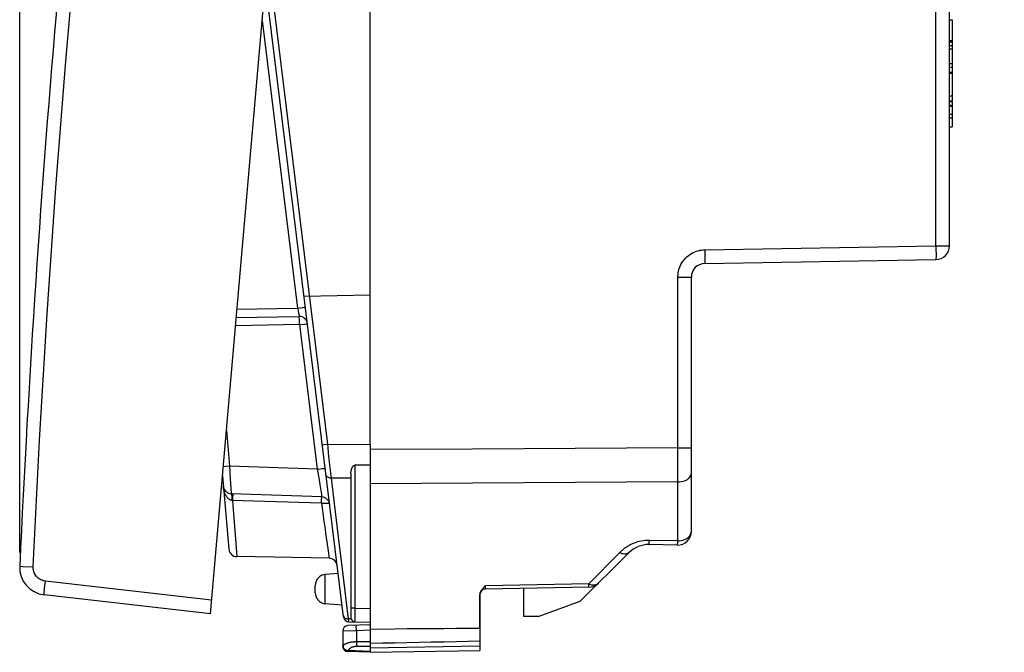
# Model space of a CAD drawing. Units: millimetres. Extents: x -16 to 121, y -23 to 53.
# Drawn here: x -16 to 20, y -23 to 0 of the extents above; entities that cross this region are included whole.
import ezdxf

# ---------------------------------------------------------------- set-up
doc = ezdxf.new("R2010")
doc.units = ezdxf.units.MM
doc.header["$LTSCALE"] = 16.335
doc.layers.get('0').update_dxf_attribs({"linetype": 'CONTINUOUS'})
for name, color, linetype in [('ASSI', 7, 'CONTINUOUS'), ('DRAFT', 7, 'CONTINUOUS'), ('RACCORDO', 7, 'CONTINUOUS')]:
    doc.layers.add(name, color=color, linetype=linetype)
doc.styles.get("Standard").update_dxf_attribs({"font": 'txt', "width": 0.8})
doc.dimstyles.new('DIMSTYLE_2', dxfattribs={"dimtxt": 3, "dimasz": 3, "dimexe": 1.5, "dimexo": 0.5, "dimgap": 0.75, "dimtad": 1, "dimdec": 1, "dimtxsty": 'STANDARD', "dimblk": '_FILLED', "dimblk1": '_FILLED', "dimblk2": '_FILLED', "dimcen": 0.09, "dimazin": 2, "dimtfac": 1, "dimtdec": 1, "dimtofl": 0, "dimtmove": 0, "dimatfit": 3, "dimldrblk": '_FILLED', "dimfxl": 1, "dimtolj": 1, "dimarcsym": 0})

# ---------------------------------------------------------------- blocks, each defined once
blk = doc.blocks.new('_FILLED')
at = {"color": 0, "linetype": 'BYBLOCK'}
blk.add_solid([(0, 0), (-1, 0.317), (-1, -0.317)], dxfattribs=at)
blk = doc.blocks.new('*D1')
at = {"color": 7, "linetype": 'CONTINUOUS'}
for p, q in [((-15.68, -19.708), (-15.68, 50.673)), ((20.185, 16.218), (20.185, 50.673)), ((-15.68, 49.173), (2.253, 49.173)), ((20.185, 49.173), (2.253, 49.173))]:
    blk.add_line(p, q, dxfattribs=at)
at = {"color": 7, "linetype": 'CONTINUOUS', "xscale": 3, "yscale": 3, "zscale": 3, "rotation": 180}
blk.add_blockref('_FILLED', (-15.68, 49.173), dxfattribs=at)
at = {"color": 7, "linetype": 'CONTINUOUS', "xscale": 3, "yscale": 3, "zscale": 3}
blk.add_blockref('_FILLED', (20.185, 49.173), dxfattribs=at)
at = {"color": 7, "linetype": 'CONTINUOUS', "insert": (2.253, 52.923), "char_height": 3, "width": 12.53571, "attachment_point": 2, "line_spacing_factor": 0.9}
blk.add_mtext('{\\ftxt;\\W0.0001;\\H0.0001;\\~}{\\ftxt;\\W2.7857142857;\\H3.0; }{\\ftxt;\\W0.0001;\\H0.0001;\\~}', dxfattribs=at)

msp = doc.modelspace()

# ---------------------------------------------------------------- linework, layer by layer
at = {"color": 7, "linetype": 'CONTINUOUS'}
for p, q in [((-2.915, -10.342), (-2.915, 10.658)), ((-7.792, -11.149), (-5.502, -11.109)), ((-2.915, -15.77), (-2.915, -23.342)), ((-3.615, -16.815), (-3.615, -22.083)), ((-2.915, -16.53), (-3.468, -16.527)), ((2.685, -22.042), (2.685, -21.014)), ((4.729, -21.498), (3.234, -22.042)), ((-3.693, -22.229), (-2.915, -22.242)), ((3.234, -22.042), (2.685, -22.042)), ((-3.915, -22.57), (-3.915, -23.114)), ((-2.915, -22.342), (-3.722, -22.371)), ((1.085, -22.444), (1.085, -23.273)), ((-2.915, -23.342), (1.085, -23.273)), ((-2.915, -23.342), (-3.72, -23.314))]:
    msp.add_line(p, q, dxfattribs=at)
at = {"color": 250, "linetype": 'CONTINUOUS'}
for p, q in [((-3.468, -16.527), (-3.468, -21.733)), ((-4.327, -16.987), (-3.615, -16.991)), ((-3.468, -21.733), (-3.615, -21.733)), ((-3.468, -21.733), (-2.915, -21.742)), ((-3.468, -21.733), (-3.468, -21.933)), ((-3.608, -22.128), (-3.7, -22.127)), ((-3.468, -21.933), (-3.469, -22.052)), ((-3.469, -22.052), (-3.469, -22.137)), ((-3.469, -22.137), (-3.468, -22.192)), ((-3.468, -22.192), (-3.468, -22.217)), ((-3.415, -22.56), (-3.915, -22.57)), ((-3.415, -22.56), (-3.422, -22.36)), ((-2.915, -22.542), (-3.415, -22.56)), ((-3.415, -22.56), (-3.415, -23.12)), ((-3.415, -22.954), (-2.915, -22.954)), ((-3.906, -23.114), (-3.915, -23.114)), ((-3.906, -23.114), (-3.902, -23.135)), ((-3.859, -23.211), (-3.842, -23.227)), ((-3.848, -23.053), (-3.835, -23.045)), ((-3.734, -23.278), (-3.71, -23.282)), ((-2.915, -23.31), (-3.71, -23.282)), ((-3.415, -23.12), (-2.915, -23.12)), ((-2.915, -23.176), (1.085, -23.105))]:
    msp.add_line(p, q, dxfattribs=at)
at = {"color": 7, "linetype": 'CONTINUOUS'}
for points in [[(-3.615, -16.815), (-3.615, -16.796), (-3.613, -16.778), (-3.611, -16.76), (-3.609, -16.743), (-3.606, -16.726), (-3.602, -16.71), (-3.598, -16.694), (-3.594, -16.679), (-3.589, -16.665), (-3.584, -16.651), (-3.578, -16.637), (-3.572, -16.624), (-3.566, -16.611), (-3.559, -16.599), (-3.552, -16.587), (-3.544, -16.577), (-3.537, -16.567), (-3.528, -16.557), (-3.519, -16.549), (-3.51, -16.541), (-3.5, -16.535), (-3.49, -16.531), (-3.479, -16.528), (-3.468, -16.527)], [(1.085, -22.472), (0.646, -22.475), (0.205, -22.479), (-0.236, -22.482), (-0.679, -22.486), (-1.124, -22.49), (-1.57, -22.493), (-2.017, -22.497), (-2.915, -22.506)], [(1.085, -22.942), (0.646, -22.951), (0.205, -22.961), (-0.236, -22.97), (-0.679, -22.979), (-1.124, -22.987)], [(-1.124, -22.987), (-2.017, -23.005), (-2.465, -23.014), (-2.915, -23.022)]]:
    msp.add_lwpolyline(points, dxfattribs=at)
at = {"color": 250, "linetype": 'CONTINUOUS'}
for points in [[(-3.468, -22.217), (-3.468, -22.225), (-3.468, -22.231), (-3.468, -22.233)], [(-3.731, -22.999), (-3.715, -22.994), (-3.7, -22.989), (-3.684, -22.985), (-3.669, -22.981), (-3.653, -22.978), (-3.637, -22.975), (-3.621, -22.972), (-3.606, -22.969), (-3.59, -22.966), (-3.574, -22.964), (-3.557, -22.962), (-3.541, -22.96), (-3.524, -22.959), (-3.507, -22.957), (-3.49, -22.956), (-3.472, -22.955), (-3.453, -22.954), (-3.434, -22.954), (-3.415, -22.954)], [(-3.906, -23.114), (-3.899, -23.103), (-3.891, -23.092), (-3.882, -23.082), (-3.872, -23.072), (-3.86, -23.062), (-3.848, -23.053)], [(-3.851, -23.254), (-3.867, -23.234), (-3.881, -23.213), (-3.892, -23.19), (-3.9, -23.165), (-3.904, -23.14), (-3.906, -23.114)], [(-3.902, -23.135), (-3.896, -23.155), (-3.886, -23.174)], [(-3.886, -23.174), (-3.874, -23.193), (-3.859, -23.211)], [(-3.766, -23.306), (-3.79, -23.297), (-3.812, -23.285), (-3.832, -23.271), (-3.851, -23.254)], [(-3.842, -23.227), (-3.823, -23.241), (-3.803, -23.254), (-3.781, -23.264)], [(-3.835, -23.045), (-3.821, -23.037), (-3.807, -23.029)], [(-3.807, -23.029), (-3.792, -23.022), (-3.777, -23.016), (-3.762, -23.01), (-3.747, -23.004), (-3.731, -22.999)], [(-3.781, -23.264), (-3.757, -23.272), (-3.734, -23.278)], [(-3.717, -23.314), (-3.742, -23.312), (-3.766, -23.306)], [(-3.717, -23.314), (-3.716, -23.314), (-3.715, -23.313), (-3.714, -23.311), (-3.714, -23.308), (-3.713, -23.304), (-3.712, -23.3), (-3.711, -23.295), (-3.71, -23.289), (-3.71, -23.282)], [(-3.71, -23.282), (-3.706, -23.27), (-3.701, -23.259), (-3.695, -23.249)], [(-3.695, -23.249), (-3.689, -23.239), (-3.682, -23.229), (-3.675, -23.22), (-3.667, -23.212), (-3.659, -23.204), (-3.65, -23.196)], [(-3.65, -23.196), (-3.641, -23.189), (-3.632, -23.182), (-3.623, -23.176), (-3.614, -23.171), (-3.605, -23.165)], [(-3.605, -23.165), (-3.595, -23.16), (-3.586, -23.156), (-3.577, -23.152), (-3.567, -23.148), (-3.558, -23.144), (-3.548, -23.141), (-3.539, -23.138), (-3.529, -23.135), (-3.52, -23.133), (-3.51, -23.13), (-3.5, -23.128), (-3.491, -23.127), (-3.481, -23.125), (-3.47, -23.123), (-3.46, -23.122), (-3.449, -23.121), (-3.438, -23.121), (-3.427, -23.12), (-3.415, -23.12)]]:
    msp.add_lwpolyline(points, dxfattribs=at)
at = {"color": 7, "linetype": 'CONTINUOUS'}
for centre, radius, start, end in [((-3.465, -22.083), 0.15, 180, 269), ((-3.715, -22.57), 0.2, 92, 180), ((-3.715, -23.114), 0.2, 180, 267.9999)]:
    msp.add_arc(centre, radius, start, end, dxfattribs=at)
at = {"layer": 'ASSI', "color": 7, "linetype": 'CONTINUOUS'}
for p, q in [((18.185, -8.537), (18.185, 18.871)), ((-2.915, -10.342), (-2.915, 10.658)), ((18.185, -0.311), (18.285, -0.311)), ((18.285, -0.311), (18.285, -3.264)), ((18.185, -1.059), (18.285, -1.059)), ((18.185, -1.111), (18.285, -1.111)), ((18.185, -1.241), (18.285, -1.241)), ((18.185, -1.368), (18.285, -1.368)), ((18.185, -1.894), (18.285, -1.894)), ((18.185, -2.03), (18.285, -2.03)), ((18.185, -2.219), (18.285, -2.219)), ((18.185, -2.253), (18.285, -2.253)), ((18.185, -3.082), (18.285, -3.082)), ((18.185, -3.283), (18.285, -3.283)), ((18.185, -3.423), (18.285, -3.423)), ((18.185, -3.456), (18.285, -3.456)), ((18.285, -3.283), (18.285, -3.423)), ((18.285, -3.434), (18.285, -4.212)), ((18.185, -3.75), (18.285, -3.75)), ((18.185, -3.877), (18.285, -3.877)), ((18.185, -4.212), (18.285, -4.212)), ((9.276, -9.184), (17.694, -9.037)), ((8.785, -18.938), (8.785, -9.684)), ((6.515, -19.712), (4.729, -21.498)), ((8.276, -19.438), (7.239, -19.42)), ((1.262, -20.937), (1.281, -20.916)), ((5.056, -20.973), (1.281, -21.039)), ((2.685, -22.042), (2.685, -21.014)), ((1.085, -21.239), (1.085, -23.273)), ((1.088, -21.201), (1.093, -21.184)), ((1.093, -21.184), (1.098, -21.166)), ((4.729, -21.498), (3.234, -22.042)), ((3.234, -22.042), (2.685, -22.042)), ((-3.915, -22.57), (-3.915, -23.114)), ((-2.915, -22.342), (-3.722, -22.371)), ((-2.915, -22.242), (-2.915, -23.342)), ((-2.915, -23.342), (1.085, -23.273)), ((-2.915, -23.342), (-3.721, -23.314))]:
    msp.add_line(p, q, dxfattribs=at)
at = {"layer": 'ASSI', "color": 250, "linetype": 'CONTINUOUS'}
for p, q in [((17.694, -8.537), (17.694, 16.152)), ((18.185, -3.264), (18.285, -3.264)), ((9.276, -8.684), (17.694, -8.537)), ((17.694, -8.537), (18.185, -8.537)), ((8.294, -9.684), (8.785, -9.684)), ((8.294, -15.894), (8.294, -9.684)), ((8.294, -15.894), (8.785, -15.894)), ((8.294, -16.338), (8.294, -15.894)), ((8.294, -16.759), (8.294, -16.338)), ((8.294, -17.138), (8.294, -16.759)), ((8.294, -17.138), (-2.915, -17.202)), ((8.294, -19.287), (8.294, -17.138)), ((8.294, -19.287), (7.257, -19.269)), ((6.17, -19.716), (5.971, -19.919)), ((5.971, -19.919), (5.237, -20.666)), ((5.237, -20.666), (5.056, -20.85)), ((5.056, -20.85), (1.281, -20.916)), ((1.281, -20.98), (1.281, -20.916)), ((1.281, -21.024), (1.281, -20.98)), ((1.281, -21.033), (1.281, -21.024)), ((5.056, -20.917), (5.056, -20.85)), ((-3.415, -22.56), (-3.915, -22.57)), ((-3.415, -22.56), (-3.422, -22.36)), ((-2.915, -22.542), (-3.415, -22.56)), ((-3.415, -22.56), (-3.415, -23.12)), ((-3.415, -22.954), (-2.915, -22.954)), ((-3.906, -23.114), (-3.915, -23.114)), ((-3.906, -23.114), (-3.902, -23.135)), ((-2.915, -23.31), (-3.71, -23.282)), ((-3.415, -23.12), (-2.915, -23.12)), ((-2.915, -23.176), (1.085, -23.105))]:
    msp.add_line(p, q, dxfattribs=at)
for points in [[(17.694, -8.537), (17.695, -8.64), (17.696, -8.69), (17.696, -8.739), (17.697, -8.786), (17.697, -8.83), (17.697, -8.871), (17.697, -8.908), (17.697, -8.941), (17.697, -8.969), (17.696, -8.993), (17.696, -9.012), (17.695, -9.026), (17.695, -9.034), (17.694, -9.037)], [(8.294, -9.684), (8.294, -9.631), (8.299, -9.577), (8.307, -9.521), (8.319, -9.462), (8.334, -9.402), (8.354, -9.341), (8.379, -9.281), (8.408, -9.22), (8.441, -9.161), (8.479, -9.104), (8.522, -9.048), (8.568, -8.995), (8.618, -8.946), (8.672, -8.9), (8.729, -8.859), (8.787, -8.821), (8.849, -8.788), (8.911, -8.76), (8.973, -8.736), (9.036, -8.718), (9.099, -8.703), (9.159, -8.692), (9.218, -8.686), (9.276, -8.684)], [(9.276, -8.684), (9.278, -8.788), (9.278, -8.838), (9.279, -8.887), (9.279, -8.934), (9.28, -8.978), (9.28, -9.018), (9.28, -9.055), (9.28, -9.088), (9.279, -9.117), (9.279, -9.141), (9.278, -9.159), (9.278, -9.173), (9.277, -9.181), (9.276, -9.184)], [(8.294, -15.894), (0.817, -15.939), (-2.915, -15.962)], [(8.294, -17.138), (8.358, -17.134), (8.421, -17.126), (8.482, -17.113), (8.54, -17.094), (8.593, -17.072), (8.642, -17.045), (8.684, -17.014), (8.719, -16.981), (8.748, -16.945), (8.768, -16.906), (8.781, -16.867), (8.785, -16.827)], [(8.294, -19.287), (8.359, -19.284), (8.422, -19.274), (8.482, -19.259), (8.54, -19.239), (8.593, -19.213), (8.642, -19.183), (8.684, -19.149), (8.719, -19.111), (8.748, -19.07), (8.768, -19.027), (8.781, -18.982), (8.785, -18.938)], [(7.257, -19.269), (7.177, -19.27), (7.1, -19.275), (7.027, -19.283), (6.956, -19.294), (6.889, -19.309), (6.825, -19.325), (6.765, -19.344), (6.71, -19.364), (6.657, -19.384), (6.608, -19.406), (6.562, -19.428), (6.519, -19.451), (6.479, -19.474)], [(7.239, -19.42), (7.241, -19.418), (7.243, -19.412), (7.245, -19.402), (7.247, -19.389), (7.249, -19.371), (7.251, -19.351), (7.253, -19.326), (7.255, -19.299), (7.257, -19.269)], [(8.276, -19.438), (8.278, -19.436), (8.28, -19.43), (8.282, -19.42), (8.284, -19.407), (8.286, -19.39), (8.288, -19.369), (8.29, -19.345), (8.292, -19.318), (8.294, -19.287)], [(6.406, -19.52), (6.373, -19.543), (6.342, -19.565), (6.313, -19.588), (6.285, -19.61), (6.26, -19.631), (6.235, -19.653), (6.212, -19.674), (6.191, -19.695), (6.17, -19.716)], [(6.515, -19.712), (6.489, -19.733), (6.46, -19.749), (6.426, -19.76), (6.389, -19.766), (6.349, -19.766), (6.307, -19.761), (6.262, -19.751), (6.216, -19.736), (6.17, -19.716)], [(6.479, -19.474), (6.441, -19.497), (6.406, -19.52)], [(1.281, -21.039), (1.281, -21.039), (1.281, -21.037), (1.281, -21.035), (1.281, -21.033)], [(5.056, -20.85), (5.101, -20.868), (5.146, -20.88)], [(5.056, -20.973), (5.056, -20.971), (5.056, -20.967), (5.056, -20.959), (5.056, -20.948), (5.056, -20.917)], [(5.146, -20.88), (5.191, -20.887), (5.233, -20.889)], [(5.233, -20.889), (5.273, -20.887), (5.31, -20.879), (5.344, -20.866), (5.375, -20.848), (5.401, -20.827)], [(-3.906, -23.114), (-3.899, -23.103), (-3.891, -23.092), (-3.882, -23.082), (-3.872, -23.072), (-3.86, -23.062), (-3.848, -23.053), (-3.835, -23.045), (-3.821, -23.037), (-3.807, -23.029), (-3.792, -23.022), (-3.777, -23.016), (-3.762, -23.01), (-3.747, -23.004), (-3.731, -22.999), (-3.715, -22.994), (-3.7, -22.989), (-3.684, -22.985), (-3.669, -22.981), (-3.653, -22.978), (-3.637, -22.975), (-3.621, -22.972), (-3.606, -22.969), (-3.59, -22.966), (-3.574, -22.964), (-3.557, -22.962), (-3.541, -22.96), (-3.524, -22.959), (-3.507, -22.957), (-3.49, -22.956), (-3.472, -22.955), (-3.453, -22.954), (-3.434, -22.954), (-3.415, -22.954)], [(-3.717, -23.314), (-3.742, -23.312), (-3.766, -23.306), (-3.79, -23.297), (-3.812, -23.285), (-3.832, -23.271), (-3.851, -23.254), (-3.867, -23.234), (-3.881, -23.213), (-3.892, -23.19), (-3.9, -23.165), (-3.904, -23.14), (-3.906, -23.114)], [(-3.902, -23.135), (-3.896, -23.155), (-3.886, -23.174), (-3.874, -23.193), (-3.859, -23.211), (-3.842, -23.227), (-3.823, -23.241), (-3.803, -23.254), (-3.781, -23.264), (-3.757, -23.272), (-3.734, -23.278), (-3.71, -23.282)], [(-3.717, -23.314), (-3.716, -23.314), (-3.715, -23.313), (-3.714, -23.311), (-3.714, -23.308), (-3.713, -23.304), (-3.712, -23.3), (-3.711, -23.295), (-3.71, -23.289), (-3.71, -23.282)], [(-3.71, -23.282), (-3.706, -23.27), (-3.701, -23.259), (-3.695, -23.249)], [(-3.695, -23.249), (-3.689, -23.239), (-3.682, -23.229), (-3.675, -23.22), (-3.667, -23.212), (-3.659, -23.204), (-3.65, -23.196)], [(-3.65, -23.196), (-3.641, -23.189), (-3.632, -23.182), (-3.623, -23.176), (-3.614, -23.171), (-3.605, -23.165)], [(-3.605, -23.165), (-3.595, -23.16), (-3.586, -23.156), (-3.577, -23.152), (-3.567, -23.148), (-3.558, -23.144), (-3.548, -23.141), (-3.539, -23.138), (-3.529, -23.135), (-3.52, -23.133), (-3.51, -23.13), (-3.5, -23.128), (-3.491, -23.127), (-3.481, -23.125), (-3.47, -23.123), (-3.46, -23.122), (-3.449, -23.121), (-3.438, -23.121), (-3.427, -23.12), (-3.415, -23.12)]]:
    msp.add_lwpolyline(points, dxfattribs=at)
at = {"layer": 'ASSI', "color": 7, "linetype": 'CONTINUOUS'}
for points in [[(1.098, -21.166), (1.105, -21.148), (1.114, -21.13)], [(1.114, -21.13), (1.124, -21.111), (1.135, -21.092), (1.147, -21.074), (1.161, -21.054), (1.175, -21.035), (1.191, -21.016), (1.208, -20.996), (1.225, -20.977)], [(1.225, -20.977), (1.243, -20.957), (1.262, -20.937)], [(1.085, -22.472), (0.646, -22.475), (0.205, -22.479), (-0.236, -22.482), (-0.679, -22.486), (-1.124, -22.49), (-1.57, -22.493), (-2.017, -22.497), (-2.915, -22.506)], [(1.085, -22.942), (0.646, -22.951), (0.205, -22.961), (-0.236, -22.97), (-0.679, -22.979), (-1.124, -22.987)], [(-1.124, -22.987), (-2.017, -23.005), (-2.465, -23.014), (-2.915, -23.022)]]:
    msp.add_lwpolyline(points, dxfattribs=at)
for centre, radius, start, end in [((17.685, -8.537), 0.5, 271, 360), ((9.285, -9.684), 0.5, 91, 180), ((8.285, -18.938), 0.5, 269, 360), ((7.222, -20.419), 1, 89, 135), ((1.285, -21.239), 0.2, 91, 180), ((5.047, -20.473), 0.5, 271, 315), ((-3.715, -22.57), 0.2, 92, 180), ((-3.715, -23.114), 0.2, 180, 268)]:
    msp.add_arc(centre, radius, start, end, dxfattribs=at)
at = {"layer": 'DRAFT', "color": 7, "linetype": 'CONTINUOUS'}
for p, q in [((-2.915, -10.342), (-2.915, 10.658)), ((-4.412, -19.916), (-7.77, -19.858)), ((-4.082, -20.47), (-4.55, -20.51)), ((-3.94, -21.628), (-4.55, -21.574))]:
    msp.add_line(p, q, dxfattribs=at)
at = {"layer": 'RACCORDO', "color": 7, "linetype": 'CONTINUOUS'}
for p, q in [((-8.736, -21.938), (-4.919, 21.695)), ((18.185, -8.537), (18.185, 18.871)), ((-3.888, -22.053), (-6.6, 0.036)), ((9.276, -9.184), (17.694, -9.037)), ((8.785, -18.938), (8.785, -9.684)), ((-2.915, -10.342), (-5.321, -10.384)), ((-2.915, -15.77), (-2.915, -10.342)), ((-7.792, -11.149), (-5.502, -11.109)), ((-8.296, -16.914), (-8.063, -19.584)), ((-4.68, -17.681), (-7.975, -17.566)), ((6.515, -19.712), (4.729, -21.498)), ((8.276, -19.438), (7.239, -19.42)), ((-4.082, -20.47), (-4.55, -20.51)), ((-4.915, -21.176), (-4.915, -20.909)), ((1.262, -20.937), (1.281, -20.916)), ((5.056, -20.973), (1.281, -21.039)), ((-8.736, -21.938), (-14.794, -21.248)), ((1.085, -22.472), (1.085, -21.239)), ((1.088, -21.201), (1.093, -21.184)), ((1.093, -21.184), (1.098, -21.166)), ((-3.94, -21.628), (-4.55, -21.574))]:
    msp.add_line(p, q, dxfattribs=at)
at = {"layer": 'RACCORDO', "color": 250, "linetype": 'CONTINUOUS'}
for p, q in [((17.694, -8.537), (17.694, 16.152)), ((-4.462, -15.761), (-6.405, 0.06)), ((-6.846, -0.337), (-5.56, -10.81)), ((9.276, -8.684), (17.694, -8.537)), ((17.694, -8.537), (18.185, -8.537)), ((8.294, -9.684), (8.785, -9.684)), ((8.294, -15.894), (8.294, -9.684)), ((-7.766, -10.848), (-5.56, -10.81)), ((-5.385, -10.788), (-5.311, -10.779)), ((-5.311, -10.779), (-5.283, -10.775)), ((-5.487, -11.409), (-7.818, -11.45)), ((-5.487, -11.409), (-4.84, -16.676)), ((-5.311, -11.387), (-5.237, -11.378)), ((-5.237, -11.378), (-5.209, -11.374)), ((-8.151, -15.253), (-8.036, -16.564)), ((-4.651, -15.785), (-4.601, -15.778)), ((-4.462, -15.761), (-2.915, -15.77)), ((8.294, -15.894), (8.785, -15.894)), ((8.294, -16.338), (8.294, -15.894)), ((8.294, -16.759), (8.294, -16.338)), ((-8.181, -16.577), (-8.268, -16.585)), ((-8.036, -16.564), (-8.181, -16.577)), ((-4.84, -16.676), (-8.036, -16.564)), ((-8.036, -16.564), (-8.025, -16.789)), ((-4.664, -16.654), (-4.591, -16.645)), ((-4.591, -16.645), (-4.562, -16.641)), ((-4.337, -16.899), (-4.38, -16.513)), ((8.294, -17.138), (8.294, -16.759)), ((-4.788, -16.987), (-4.748, -17.227)), ((-4.327, -16.987), (-4.337, -16.899)), ((-4.249, -17.624), (-4.327, -16.987)), ((8.294, -17.138), (-2.915, -17.202)), ((8.294, -19.287), (8.294, -17.138)), ((-4.748, -17.227), (-4.724, -17.376)), ((-4.724, -17.376), (-4.702, -17.519)), ((-4.702, -17.519), (-4.691, -17.59)), ((-7.94, -17.81), (-7.954, -17.808)), ((-7.927, -17.811), (-7.94, -17.81)), ((-7.925, -17.746), (-7.927, -17.811)), ((-7.567, -17.823), (-7.927, -17.811)), ((-7.927, -17.811), (-7.914, -17.98)), ((-7.923, -17.686), (-7.925, -17.746)), ((-7.922, -17.636), (-7.923, -17.686)), ((-7.921, -17.599), (-7.922, -17.636)), ((-4.685, -17.914), (-7.567, -17.823)), ((-4.691, -17.59), (-4.684, -17.637)), ((-4.685, -17.914), (-4.662, -18.083)), ((-4.028, -19.439), (-4.249, -17.624)), ((-7.914, -17.98), (-7.842, -18.907)), ((-4.662, -18.083), (-4.596, -18.567)), ((-7.842, -18.907), (-7.769, -19.858)), ((8.294, -19.287), (7.257, -19.269)), ((-4.459, -19.559), (-4.411, -19.916)), ((-3.958, -20.012), (-4.028, -19.439)), ((6.17, -19.716), (5.971, -19.919)), ((-3.762, -21.625), (-3.958, -20.012)), ((5.971, -19.919), (5.237, -20.666)), ((-15.68, -20.208), (-15.677, -20.209)), ((-15.677, -20.209), (-15.554, -20.214)), ((-15.554, -20.214), (-15.189, -20.231)), ((-14.757, -20.853), (-14.746, -20.75)), ((-8.692, -21.44), (-14.746, -20.75)), ((-4.55, -21.574), (-4.55, -20.51)), ((5.237, -20.666), (5.056, -20.85)), ((5.056, -20.85), (1.281, -20.916)), ((1.281, -20.98), (1.281, -20.916)), ((1.281, -21.024), (1.281, -20.98)), ((1.281, -21.033), (1.281, -21.024)), ((5.056, -20.917), (5.056, -20.85)), ((-3.7, -22.127), (-3.762, -21.625)), ((-3.693, -22.224), (-3.695, -22.208))]:
    msp.add_line(p, q, dxfattribs=at)
for points in [[(-15.189, -20.231), (-14.957, -15.621), (-14.682, -11.014), (-14.365, -6.411), (-14.005, -1.81), (-13.603, 2.788), (-13.158, 7.381), (-12.671, 11.97), (-12.142, 16.554), (-11.57, 21.134)], [(17.694, -8.537), (17.695, -8.64), (17.696, -8.69), (17.696, -8.739), (17.697, -8.786), (17.697, -8.83), (17.697, -8.871), (17.697, -8.908), (17.697, -8.941), (17.697, -8.969), (17.696, -8.993), (17.696, -9.012), (17.695, -9.026), (17.695, -9.034), (17.694, -9.037)], [(8.294, -9.684), (8.294, -9.631), (8.299, -9.577), (8.307, -9.521), (8.319, -9.462), (8.334, -9.402), (8.354, -9.341), (8.379, -9.281), (8.408, -9.22), (8.441, -9.161), (8.479, -9.104), (8.522, -9.048), (8.568, -8.995), (8.618, -8.946), (8.672, -8.9), (8.729, -8.859), (8.787, -8.821), (8.849, -8.788), (8.911, -8.76), (8.973, -8.736), (9.036, -8.718), (9.099, -8.703), (9.159, -8.692), (9.218, -8.686), (9.276, -8.684)], [(9.276, -8.684), (9.278, -8.788), (9.278, -8.838), (9.279, -8.887), (9.279, -8.934), (9.28, -8.978), (9.28, -9.018), (9.28, -9.055), (9.28, -9.088), (9.279, -9.117), (9.279, -9.141), (9.278, -9.159), (9.278, -9.173), (9.277, -9.181), (9.276, -9.184)], [(-5.56, -10.81), (-5.522, -10.805), (-5.385, -10.788)], [(-5.56, -10.81), (-5.554, -10.836), (-5.548, -10.862)], [(-5.548, -10.862), (-5.537, -10.913), (-5.532, -10.937)], [(-5.532, -10.937), (-5.523, -10.982), (-5.519, -11.002), (-5.515, -11.022), (-5.512, -11.039), (-5.509, -11.055), (-5.506, -11.069), (-5.504, -11.081), (-5.503, -11.091), (-5.502, -11.099), (-5.502, -11.104), (-5.502, -11.108), (-5.502, -11.109)], [(-5.487, -11.409), (-5.487, -11.37), (-5.488, -11.331), (-5.489, -11.294), (-5.491, -11.259), (-5.492, -11.226), (-5.493, -11.197), (-5.495, -11.171), (-5.496, -11.149), (-5.498, -11.132), (-5.499, -11.119), (-5.501, -11.112), (-5.502, -11.109)], [(-5.283, -10.775), (-5.275, -10.774), (-5.273, -10.773)], [(-5.487, -11.409), (-5.449, -11.404), (-5.311, -11.387)], [(-5.209, -11.374), (-5.202, -11.373), (-5.199, -11.372)], [(-4.601, -15.778), (-4.488, -15.764), (-4.462, -15.761)], [(-4.426, -16.09), (-4.45, -15.871), (-4.462, -15.761)], [(-4.658, -15.785), (-4.656, -15.785), (-4.651, -15.785)], [(-4.38, -16.513), (-4.414, -16.198), (-4.426, -16.09)], [(8.294, -15.894), (0.817, -15.939), (-2.915, -15.962)], [(-8.025, -16.789), (-8.021, -16.863), (-8.017, -16.936), (-8.009, -17.075)], [(-4.84, -16.676), (-4.802, -16.671), (-4.664, -16.654)], [(-4.84, -16.676), (-4.83, -16.736), (-4.819, -16.798), (-4.788, -16.987)], [(-4.562, -16.641), (-4.555, -16.64), (-4.553, -16.639)], [(8.294, -17.138), (8.358, -17.134), (8.421, -17.126), (8.482, -17.113), (8.54, -17.094), (8.593, -17.072), (8.642, -17.045), (8.684, -17.014), (8.719, -16.981), (8.748, -16.945), (8.768, -16.906), (8.781, -16.867), (8.785, -16.827)], [(-8.009, -17.075), (-8.005, -17.141), (-7.998, -17.261)], [(-4.522, -16.889), (-4.517, -16.909), (-4.507, -16.927), (-4.491, -16.944), (-4.472, -16.958), (-4.448, -16.97), (-4.421, -16.979), (-4.391, -16.985), (-4.359, -16.988), (-4.327, -16.987)], [(-7.954, -17.808), (-7.978, -17.804), (-8.002, -17.796), (-8.026, -17.785), (-8.05, -17.771), (-8.074, -17.754), (-8.097, -17.733), (-8.118, -17.71), (-8.138, -17.683), (-8.158, -17.655), (-8.175, -17.623), (-8.192, -17.59), (-8.207, -17.554), (-8.22, -17.515), (-8.232, -17.475), (-8.242, -17.432), (-8.251, -17.388), (-8.258, -17.341), (-8.263, -17.292)], [(-7.998, -17.261), (-7.995, -17.315), (-7.989, -17.408)], [(-7.989, -17.408), (-7.986, -17.447), (-7.983, -17.48), (-7.981, -17.508), (-7.98, -17.53), (-7.978, -17.546), (-7.977, -17.557), (-7.976, -17.564), (-7.975, -17.566)], [(-7.975, -17.566), (-7.972, -17.568), (-7.968, -17.574), (-7.965, -17.584), (-7.963, -17.597), (-7.96, -17.614), (-7.958, -17.634), (-7.956, -17.658), (-7.955, -17.684)], [(-7.922, -17.568), (-7.921, -17.57), (-7.921, -17.575), (-7.921, -17.585), (-7.921, -17.599)], [(-7.955, -17.684), (-7.954, -17.712), (-7.954, -17.743), (-7.953, -17.775), (-7.954, -17.808)], [(-4.685, -17.914), (-4.682, -17.871), (-4.681, -17.83), (-4.681, -17.794), (-4.681, -17.761), (-4.68, -17.733), (-4.68, -17.71), (-4.681, -17.694), (-4.681, -17.684), (-4.68, -17.681)], [(-4.685, -17.914), (-4.647, -17.91), (-4.61, -17.908), (-4.574, -17.906), (-4.541, -17.906), (-4.509, -17.907), (-4.481, -17.909), (-4.455, -17.913), (-4.434, -17.917), (-4.417, -17.923), (-4.404, -17.929), (-4.396, -17.936), (-4.392, -17.944)], [(-4.684, -17.637), (-4.681, -17.657), (-4.681, -17.665), (-4.68, -17.671), (-4.68, -17.675), (-4.679, -17.678), (-4.679, -17.68), (-4.68, -17.681)], [(-4.596, -18.567), (-4.555, -18.862), (-4.536, -18.999)], [(-4.536, -18.999), (-4.502, -19.25), (-4.459, -19.559)], [(8.294, -19.287), (8.359, -19.284), (8.422, -19.274), (8.482, -19.259), (8.54, -19.239), (8.593, -19.213), (8.642, -19.183), (8.684, -19.149), (8.719, -19.111), (8.748, -19.07), (8.768, -19.027), (8.781, -18.982), (8.785, -18.938)], [(7.257, -19.269), (7.177, -19.27), (7.1, -19.275), (7.027, -19.283), (6.956, -19.294), (6.889, -19.309), (6.825, -19.325), (6.765, -19.344), (6.71, -19.364), (6.657, -19.384), (6.608, -19.406), (6.562, -19.428), (6.519, -19.451), (6.479, -19.474), (6.441, -19.497), (6.406, -19.52)], [(7.239, -19.42), (7.241, -19.418), (7.243, -19.412), (7.245, -19.402), (7.247, -19.389), (7.249, -19.371), (7.251, -19.351), (7.253, -19.326), (7.255, -19.299), (7.257, -19.269)], [(8.276, -19.438), (8.278, -19.436), (8.28, -19.43), (8.282, -19.42), (8.284, -19.407), (8.286, -19.39), (8.288, -19.369), (8.29, -19.345), (8.292, -19.318), (8.294, -19.287)], [(6.406, -19.52), (6.373, -19.543), (6.342, -19.565), (6.313, -19.588), (6.285, -19.61), (6.26, -19.631), (6.235, -19.653), (6.212, -19.674), (6.191, -19.695), (6.17, -19.716)], [(6.515, -19.712), (6.489, -19.733), (6.46, -19.749), (6.426, -19.76), (6.389, -19.766), (6.349, -19.766), (6.307, -19.761), (6.262, -19.751), (6.216, -19.736), (6.17, -19.716)], [(-14.746, -20.75), (-14.787, -20.744), (-14.828, -20.734), (-14.867, -20.721), (-14.905, -20.704), (-14.942, -20.685), (-14.977, -20.662), (-15.01, -20.637), (-15.041, -20.608), (-15.07, -20.578), (-15.096, -20.545), (-15.119, -20.51), (-15.138, -20.473), (-15.155, -20.435), (-15.169, -20.395), (-15.179, -20.355), (-15.186, -20.314), (-15.189, -20.273), (-15.189, -20.231)], [(-14.794, -21.248), (-14.794, -21.245), (-14.794, -21.237), (-14.794, -21.223), (-14.792, -21.204), (-14.791, -21.181), (-14.788, -21.152), (-14.785, -21.12), (-14.782, -21.083), (-14.778, -21.042), (-14.773, -20.999), (-14.768, -20.952), (-14.763, -20.904), (-14.757, -20.853)], [(1.281, -21.039), (1.281, -21.039), (1.281, -21.037), (1.281, -21.035), (1.281, -21.033)], [(5.056, -20.85), (5.101, -20.868), (5.146, -20.88), (5.191, -20.887), (5.233, -20.889), (5.273, -20.887), (5.31, -20.879), (5.344, -20.866), (5.375, -20.848), (5.401, -20.827)], [(5.056, -20.973), (5.056, -20.971), (5.056, -20.967), (5.056, -20.959), (5.056, -20.948), (5.056, -20.917)], [(-3.895, -21.992), (-3.89, -22.017), (-3.879, -22.041), (-3.863, -22.063), (-3.844, -22.082), (-3.82, -22.098), (-3.793, -22.111), (-3.764, -22.121), (-3.733, -22.126), (-3.7, -22.127)], [(-3.695, -22.208), (-3.699, -22.148), (-3.7, -22.127)], [(-3.693, -22.229), (-3.693, -22.227), (-3.693, -22.224)]]:
    msp.add_lwpolyline(points, dxfattribs=at)
at = {"layer": 'RACCORDO', "color": 7, "linetype": 'CONTINUOUS'}
for points in [[(1.098, -21.166), (1.105, -21.148), (1.114, -21.13)], [(1.114, -21.13), (1.124, -21.111), (1.135, -21.092)], [(1.135, -21.092), (1.147, -21.074), (1.161, -21.054), (1.175, -21.035), (1.191, -21.016), (1.208, -20.996), (1.225, -20.977), (1.243, -20.957), (1.262, -20.937)]]:
    msp.add_lwpolyline(points, dxfattribs=at)
for centre, radius, start, end in [((483.799, -43.045), 500, 172.61784, 177.38216), ((17.685, -8.537), 0.5, 271, 360), ((9.285, -9.684), 0.5, 91, 180), ((-5.497, -11.409), 0.3, 7, 91), ((-7.964, -17.266), 0.3, 185, 268), ((-4.69, -17.981), 0.3, 7, 88), ((8.285, -18.938), 0.5, 269, 360), ((-7.764, -19.558), 0.3, 185, 268.9999), ((7.222, -20.419), 1, 89, 135), ((-4.416, -20.216), 0.3, 7.0001, 89), ((-14.681, -20.254), 1, 177.3822, 263.5), ((-4.515, -20.909), 0.4, 95, 180), ((1.285, -21.239), 0.2, 91, 180), ((5.047, -20.473), 0.5, 271, 315), ((-4.515, -21.176), 0.4, 180, 265), ((-3.689, -22.029), 0.2, 187, 269)]:
    msp.add_arc(centre, radius, start, end, dxfattribs=at)

# ---------------------------------------------------------------- dimensions: what is measured, and where the dimension line sits
at = {"color": 7, "linetype": 'CONTINUOUS'}
dim = msp.add_linear_dim(base=(-15.68, 49.173), p1=(20.185, 15.718), p2=(-15.68, -20.208), angle=180, text='{\\ftxt;\\W0.0001;\\H0.0001;\\~}{\\ftxt;\\W2.7857142857;\\H3.0; }{\\ftxt;\\W0.0001;\\H0.0001;\\~}', dimstyle='DIMSTYLE_2', dxfattribs=at)
dim.commit()
dim.dimension.update_dxf_attribs({"geometry": '*D1', "text_midpoint": (1.824, 49.173), "dimtype": 160})

doc.saveas('drawing.dxf')
